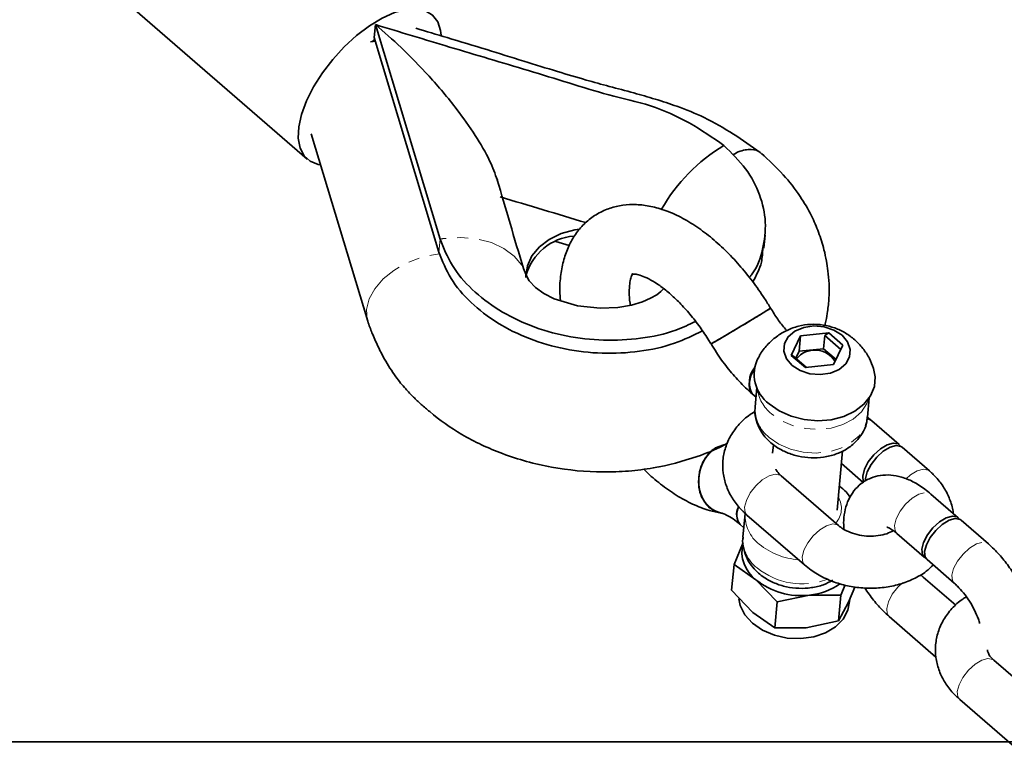
# Model space of a CAD drawing. Units: millimetres. Extents: x -7406 to 16650, y 596 to 36890.
# Drawn here: x 11550 to 11663, y 33289 to 33373 of the extents above; entities that cross this region are included whole.
import ezdxf

# ---------------------------------------------------------------- set-up
doc = ezdxf.new("R2010")
doc.units = ezdxf.units.MM
doc.linetypes.add('PHANTOM', pattern=[12.7, 6.35, -1.27, 1.27, -1.27, 1.27, -1.27])
doc.layers.add('OBRYS', color=7, linetype='Continuous')

msp = doc.modelspace()

# ---------------------------------------------------------------- linework, layer by layer
at = {"color": 7, "linetype": 'Continuous', "lineweight": 35}
for q in [(10318.1124, 33290.0512), (12690.937, 33290.0512)]:
    msp.add_line((11553.0846, 33290.0512), q, dxfattribs=at)
at = {"layer": 'OBRYS', "linetype": 'Continuous', "lineweight": 35}
for p, q in [((11554.0385, 33382.4477), (11583.171, 33357.1881)), ((11591.0442, 33372.6755), (11590.9044, 33371.1718)), ((11591.0442, 33372.6755), (11598.4826, 33347.9747)), ((11590.9044, 33371.1718), (11598.3428, 33346.4711)), ((11583.6469, 33360.1041), (11590.1553, 33338.4914)), ((11611.8308, 33347.6818), (11613.3461, 33347.2252)), ((11608.345, 33343.9228), (11608.094, 33344.559)), ((11639.9868, 33336.8125), (11638.9348, 33334.5541)), ((11639.8217, 33335.0355), (11639.9868, 33336.8125)), ((11643.2459, 33337.1573), (11639.9868, 33336.8125)), ((11642.6441, 33335.3341), (11642.7847, 33336.8468)), ((11642.7847, 33336.8468), (11643.2459, 33337.1573)), ((11644.6258, 33335.2504), (11642.7847, 33336.8468)), ((11643.2459, 33337.1573), (11644.8616, 33335.7564)), ((11643.8095, 33333.498), (11644.8616, 33335.7564)), ((11638.9348, 33334.5541), (11639.0511, 33334.5924)), ((11640.5504, 33333.1533), (11638.9348, 33334.5541)), ((11639.0511, 33334.5924), (11640.6934, 33333.1684)), ((11639.8217, 33335.0355), (11639.4529, 33334.244)), ((11642.6441, 33335.3341), (11639.8217, 33335.0355)), ((11644.0834, 33334.0861), (11642.6441, 33335.3341)), ((11640.5504, 33333.1533), (11643.8095, 33333.498)), ((11634.4404, 33330.1235), (11634.868, 33329.7528)), ((11634.9717, 33330.8684), (11634.7653, 33328.6488)), ((11647.7095, 33327.4455), (11647.9159, 33329.6652)), ((11648.2145, 33327.0095), (11647.6686, 33327.4357)), ((11651.3595, 33324.2826), (11648.2145, 33327.0095)), ((11631.5127, 33324.3274), (11631.2876, 33324.3011)), ((11636.8697, 33324.2767), (11636.7779, 33323.289)), ((11644.2037, 33316.7414), (11644.8379, 33323.5635)), ((11654.8356, 33321.2687), (11651.6906, 33323.9956)), ((11644.7031, 33322.1128), (11647.2242, 33319.9269)), ((11644.3816, 33314.9563), (11637.7605, 33320.6972)), ((11658.1619, 33315.864), (11655.017, 33318.5909)), ((11633.6218, 33316.3462), (11633.3676, 33313.6123)), ((11633.0427, 33315.087), (11633.4702, 33314.7164)), ((11633.8299, 33316.1639), (11640.451, 33310.4231)), ((11661.638, 33312.8501), (11658.493, 33315.5769)), ((11651.0864, 33314.0576), (11654.2313, 33311.3307)), ((11632.3373, 33310.4705), (11633.3902, 33313.0043)), ((11654.5624, 33311.0437), (11657.7074, 33308.3168)), ((11632.0617, 33307.5052), (11632.3374, 33310.4707)), ((11634.859, 33308.7131), (11632.3374, 33310.4707)), ((11637.3069, 33306.1619), (11634.859, 33308.7131)), ((11654.1279, 33309.0262), (11653.8288, 33309.3044)), ((11657.8725, 33305.7794), (11654.1279, 33309.0262)), ((11632.0617, 33307.5052), (11634.5096, 33304.954)), ((11645.1337, 33308.1138), (11644.6451, 33306.938)), ((11645.5171, 33306.1184), (11646.249, 33307.8797)), ((11637.0312, 33303.1964), (11637.3069, 33306.1619)), ((11641.0129, 33306.9468), (11637.3066, 33306.1618)), ((11644.6454, 33306.9382), (11641.0129, 33306.9468)), ((11644.3695, 33303.9726), (11645.5171, 33306.1184)), ((11644.3696, 33303.9727), (11644.6452, 33306.9382)), ((11645.6158, 33306.0023), (11645.6582, 33306.4579)), ((11634.5096, 33304.954), (11637.0312, 33303.1964)), ((11640.6635, 33303.1877), (11644.3698, 33303.9727)), ((11650.1973, 33304.493), (11655.5908, 33299.8165)), ((11637.031, 33303.1964), (11640.6635, 33303.1877)), ((11668.8794, 33293.7153), (11662.2583, 33299.4561)), ((11658.3277, 33294.9229), (11664.9488, 33289.182))]:
    msp.add_line(p, q, dxfattribs=at)
at = {"layer": 'OBRYS', "linetype": 'PHANTOM', "lineweight": 18}
msp.add_line((11598.4826, 33347.9747), (11598.3428, 33346.4711), dxfattribs=at)
at = {"layer": 'OBRYS', "linetype": 'Continuous', "lineweight": 35, "flags": 128}
for points in [[(11584.7241, 33356.5268), (11584.4466, 33356.5741), (11583.5195, 33356.9339), (11582.8129, 33357.5689), (11582.3493, 33358.4588), (11582.1438, 33359.575), (11582.2029, 33360.8816), (11582.5247, 33362.3366), (11583.0989, 33363.8933), (11583.907, 33365.5016), (11584.9231, 33367.1097), (11586.1145, 33368.6661), (11587.4429, 33370.1208), (11588.8656, 33371.4268), (11590.3369, 33372.5424), (11591.8094, 33373.4315), (11593.236, 33374.0658), (11594.5706, 33374.4246), (11595.7705, 33374.4966), (11596.797, 33374.2794), (11597.6172, 33373.78), (11598.2047, 33373.0144), (11598.5405, 33372.0073), (11598.6076, 33371.4665)], [(11608.3735, 33343.5515), (11608.3714, 33343.6552), (11608.541, 33344.8805), (11609.0636, 33346.0364), (11609.9155, 33347.0706), (11611.0582, 33347.9366), (11612.4402, 33348.5951), (11613.9989, 33349.0164), (11614.5113, 33349.0961)], [(11635.7674, 33346.9208), (11635.8373, 33347.6721), (11635.9071, 33348.4235)], [(11624.2217, 33342.2516), (11624.1849, 33342.2056), (11623.9152, 33341.9296), (11623.4336, 33341.5568), (11622.7308, 33341.1424), (11621.7846, 33340.7273), (11620.5183, 33340.3468), (11618.9476, 33340.0782), (11616.9061, 33339.9952), (11614.3127, 33340.2846), (11611.6371, 33341.0951), (11610.4428, 33341.7012), (11609.4592, 33342.3906), (11608.7501, 33343.1397), (11608.3592, 33343.8764), (11608.3592, 33343.8764)], [(11639.0233, 33333.4194), (11638.3763, 33334.1873), (11638.074, 33335.05), (11638.1461, 33335.923), (11638.5855, 33336.7209), (11639.3491, 33337.3655), (11640.3622, 33337.7937), (11641.5257, 33337.9637), (11642.7256, 33337.8588), (11643.8446, 33337.4892), (11644.773, 33336.8912), (11645.42, 33336.1232), (11645.7223, 33335.2605), (11645.6502, 33334.3875), (11645.2109, 33333.5897), (11644.4473, 33332.9451), (11643.4341, 33332.5168), (11642.2706, 33332.3468), (11641.0707, 33332.4518), (11639.9517, 33332.8213), (11639.0233, 33333.4194)], [(11634.6934, 33333.1206), (11634.2816, 33332.2281), (11634.074, 33331.3421)], [(11648.4099, 33333.0474), (11648.595, 33332.11), (11648.5012, 33330.974), (11648.0623, 33329.8968), (11647.3003, 33328.9325), (11646.2533, 33328.1294), (11644.974, 33327.5279), (11643.5265, 33327.158), (11641.9832, 33327.0383), (11640.4217, 33327.1749), (11638.9202, 33327.5608), (11637.554, 33328.1767), (11636.3916, 33328.9918)], [(11634.074, 33331.3421), (11634.1318, 33330.6164), (11634.4401, 33330.1237)], [(11630.2188, 33323.9028), (11631.1554, 33324.2767), (11631.5276, 33324.3284)], [(11647.2726, 33319.9421), (11647.224, 33320.0436), (11647.1541, 33320.6633), (11647.3544, 33321.4462), (11647.8007, 33322.2978), (11648.4392, 33323.1154), (11649.1929, 33323.8004), (11649.9709, 33324.2701), (11650.6794, 33324.468), (11651.2328, 33324.3701), (11651.5023, 33324.1129)], [(11647.4831, 33320.0704), (11647.4851, 33320.3763), (11647.6854, 33321.1591), (11648.1317, 33322.0107), (11648.7703, 33322.8283), (11649.524, 33323.5133), (11650.302, 33323.9831), (11651.0104, 33324.181), (11651.5638, 33324.0831), (11651.6906, 33323.9956)], [(11630.7932, 33316.4133), (11630.3803, 33316.5241), (11629.5303, 33317.0162), (11628.8538, 33317.8048), (11628.4111, 33318.8198), (11628.2415, 33319.971), (11628.36, 33321.1562), (11628.7561, 33322.27), (11629.3946, 33323.2135), (11630.2188, 33323.9028)], [(11629.9437, 33323.7177), (11629.7877, 33323.5944), (11629.0481, 33322.7687), (11628.525, 33321.7285), (11628.2648, 33320.566), (11628.2907, 33319.3846), (11628.6003, 33318.2892), (11629.1662, 33317.3772), (11629.938, 33316.7297), (11630.837, 33316.4057)], [(11654.4196, 33311.2134), (11654.3581, 33311.2432), (11654.0264, 33311.625), (11653.9565, 33312.2447), (11654.1568, 33313.0276), (11654.6031, 33313.8792), (11655.2416, 33314.6968), (11655.9954, 33315.3817), (11656.7733, 33315.8515), (11657.4818, 33316.0494), (11658.0352, 33315.9515), (11658.3048, 33315.6943)], [(11654.5624, 33311.0437), (11654.3575, 33311.338), (11654.2876, 33311.9577), (11654.4878, 33312.7405), (11654.9342, 33313.5921), (11655.5727, 33314.4097), (11656.3264, 33315.0947), (11657.1044, 33315.5645), (11657.8128, 33315.7624), (11658.3663, 33315.6645), (11658.493, 33315.5769)], [(11645.6158, 33306.0023), (11645.4454, 33305.2101), (11644.9001, 33304.1825), (11644.0259, 33303.2951), (11642.8738, 33302.5995), (11641.5108, 33302.136), (11640.0159, 33301.9317), (11638.4762, 33301.9983), (11636.981, 33302.3321), (11635.6173, 33302.9136), (11634.4643, 33303.709), (11633.5891, 33304.6721), (11633.0425, 33305.747), (11632.874, 33306.5246)]]:
    msp.add_lwpolyline(points, dxfattribs=at)
at = {"layer": 'OBRYS', "linetype": 'PHANTOM', "lineweight": 18, "flags": 128}
for points in [[(11608.094, 33344.559), (11607.8827, 33344.9484), (11607.0194, 33346.0153), (11605.8406, 33346.8958), (11604.3889, 33347.5579), (11602.7169, 33347.9777), (11600.885, 33348.1401), (11598.9593, 33348.0391)], [(11590.0227, 33339.8703), (11590.3142, 33341.0674), (11590.9564, 33342.2519), (11591.9193, 33343.3684), (11593.1579, 33344.3648), (11594.6143, 33345.1944), (11596.2204, 33345.8185), (11597.9011, 33346.2078), (11598.439, 33346.2791)], [(11590.1551, 33338.4919), (11590.0956, 33338.7165), (11590.0227, 33339.8703)], [(11647.8521, 33329.5735), (11647.6455, 33329.0148), (11647.0065, 33328.0468), (11646.0702, 33327.2262), (11644.887, 33326.5973), (11643.5208, 33326.1939), (11642.0452, 33326.0378), (11640.5398, 33326.1374), (11639.0857, 33326.4873), (11637.7612, 33327.0688), (11636.6379, 33327.8503)], [(11636.3838, 33325.1164), (11637.5071, 33324.3349), (11638.8315, 33323.7534), (11640.2857, 33323.4035), (11641.7911, 33323.3039), (11643.2667, 33323.46), (11644.6329, 33323.8634), (11645.816, 33324.4923), (11646.7523, 33325.3129), (11647.3913, 33326.2809), (11647.6986, 33327.3441), (11647.7095, 33327.4455)], [(11647.6573, 33327.1992), (11648.0878, 33327.097), (11648.2138, 33327.0101)], [(11637.7605, 33320.6972), (11637.6338, 33320.7847), (11637.0804, 33320.8826), (11636.3719, 33320.6847), (11635.5939, 33320.2149), (11634.8402, 33319.5299), (11634.2017, 33318.7123), (11633.7554, 33317.8608), (11633.5551, 33317.0779)], [(11652.1531, 33320.3443), (11652.669, 33320.7864), (11653.447, 33321.2562), (11654.1554, 33321.4541), (11654.7088, 33321.3562), (11654.8351, 33321.2691)], [(11651.0864, 33314.0576), (11650.8814, 33314.3519), (11650.8115, 33314.9716), (11651.0118, 33315.7545), (11651.4581, 33316.6061), (11652.0966, 33317.4236), (11652.8504, 33318.1086), (11653.6284, 33318.5784), (11654.3368, 33318.7763), (11654.8902, 33318.6784), (11655.017, 33318.5909)], [(11633.5551, 33317.0779), (11633.625, 33316.4582), (11633.8299, 33316.1639)], [(11644.3736, 33314.9631), (11644.2548, 33315.0439), (11643.7014, 33315.1417), (11642.993, 33314.9439), (11642.215, 33314.4741), (11641.4613, 33313.7891), (11640.8227, 33312.9715), (11640.3764, 33312.1199), (11640.1761, 33311.3371)], [(11657.7036, 33308.3201), (11657.5025, 33308.6111), (11657.4325, 33309.2308), (11657.6328, 33310.0136), (11658.0792, 33310.8652), (11658.7177, 33311.6828), (11659.4714, 33312.3678), (11660.2494, 33312.8376), (11660.9578, 33313.0355), (11661.5113, 33312.9376), (11661.6375, 33312.8505)], [(11640.1761, 33311.3371), (11640.246, 33310.7174), (11640.4511, 33310.423)], [(11651.745, 33308.3718), (11651.2076, 33307.859), (11650.569, 33307.0414), (11650.1227, 33306.1898), (11649.9224, 33305.407), (11649.9923, 33304.7872), (11650.1967, 33304.4935)], [(11654.1322, 33309.0224), (11654.0011, 33309.1138), (11653.6262, 33309.2139)], [(11662.2583, 33299.4561), (11662.1316, 33299.5437), (11661.5782, 33299.6415), (11660.8697, 33299.4436), (11660.0918, 33298.9739), (11659.338, 33298.2889), (11658.6995, 33297.4713), (11658.2532, 33296.6197), (11658.0529, 33295.8368)], [(11658.0529, 33295.8368), (11658.1228, 33295.2171), (11658.3277, 33294.9229)]]:
    msp.add_lwpolyline(points, dxfattribs=at)
at = {"layer": 'OBRYS', "linetype": 'Continuous', "lineweight": 35}
for centre, radius, start, end in [((11592.3135, 33359.274), 11.577, 96.057932, 99.195639), ((11641.4664, 33341.4907), 20.0892, 120.806318, 150.440059), ((11614.4123, 33342.0788), 6.2654, 94.972175, 164.612621), ((11493.165, 33571.3449), 272.1759, 300.105983, 301.790125), ((11464.4885, 33619.2333), 327.9893, 300.243492, 301.28396), ((11603.595, 33391.8547), 61.4407, 300.530539, 302.43677), ((11641.6574, 33332.4694), 2.7194, 31.128786, 141.250098), ((11638.8702, 33332.3932), 4.2086, 153.093898, 233.918976), ((11636.7916, 33331.4342), 2.6919, 141.210697, 209.139436), ((11634.44, 33316.2321), 1.8066, 151.877385, 219.333997), ((11634.6673, 33316.262), 2.0029, 154.299822, 216.120984), ((11637.264, 33311.9319), 4.0181, 166.648549, 233.234865), ((11640.0323, 33315.1338), 8.2455, 231.141345, 276.830476), ((11640.3997, 33313.9502), 7.0301, 275.003938, 305.847127)]:
    msp.add_arc(centre, radius, start, end, dxfattribs=at)
at = {"layer": 'OBRYS', "linetype": 'PHANTOM', "lineweight": 18}
for centre, radius, start, end in [((11600.7595, 33332.928), 15.218, 96.793745, 98.604922), ((11639.3923, 33331.2892), 4.406, 186.813026, 231.306728), ((11638.9193, 33328.4151), 4.1605, 176.780398, 232.452361), ((11642.1831, 33316.9289), 2.5231, 317.932673, 31.14916), ((11637.7778, 33316.1141), 4.163, 176.984072, 232.442696), ((11637.5216, 33313.3787), 4.1605, 176.780398, 232.452361), ((11640.302, 33319.0174), 8.0066, 230.786645, 266.055492), ((11640.1881, 33316.5386), 8.293, 231.150683, 290.185391)]:
    msp.add_arc(centre, radius, start, end, dxfattribs=at)
at = {"layer": 'OBRYS', "linetype": 'Continuous', "lineweight": 35}
msp.add_ellipse((11590.3771, 33365.499), major_axis=(3.9425, 7.142), ratio=0.34224784, start_param=0.88977528, end_param=0.95416015, dxfattribs=at)
for points, knots in [([(11605.0828, 33354.739), (11604.808, 33355.4912), (11604.169, 33357.2401), (11602.5026, 33360.0386), (11600.1631, 33363.3416), (11597.2684, 33366.7507), (11594.1109, 33369.9951), (11592.0283, 33371.8154), (11591.0442, 33372.6755)], [0, 0, 0, 0, 0.10424455, 0.24238237, 0.39619971, 0.61014944, 0.81579039, 1, 1, 1, 1]), ([(11631.1779, 33358.7454), (11629.8826, 33359.6499), (11627.329, 33361.4332), (11622.8042, 33363.4676), (11617.9303, 33364.5158), (11613.2818, 33365.966), (11607.194, 33367.838), (11599.7447, 33370.0293), (11593.886, 33371.8112), (11591.0442, 33372.6755)], [0, 0, 0, 0, 0.11903048, 0.23465936, 0.34976341, 0.46046537, 0.57382931, 0.79328196, 1, 1, 1, 1]), ([(11635.3439, 33357.9537), (11634.3303, 33358.6694), (11632.2827, 33360.1151), (11629.1192, 33361.9558), (11626.0194, 33363.2023), (11623.29, 33364.0953), (11620.6856, 33364.842), (11618.0206, 33365.5417), (11615.0835, 33366.3425), (11611.8113, 33367.3235), (11608.0006, 33368.5079), (11603.7646, 33369.829), (11599.6047, 33371.0745), (11596.8826, 33371.8932), (11595.6842, 33372.2535)], [0, 0, 0, 0, 0.09228896, 0.18641547, 0.26654397, 0.32798126, 0.38764443, 0.45569745, 0.51996057, 0.60016425, 0.69521996, 0.80038949, 0.91212952, 1, 1, 1, 1]), ([(11634.0968, 33343.5484), (11634.1802, 33343.6468), (11635.0019, 33344.6154), (11635.7326, 33346.7924), (11636.1127, 33349.9196), (11635.4136, 33353.089), (11633.832, 33356.1288), (11632.0624, 33357.8735), (11631.1779, 33358.7454)], [0, 0, 0, 0, 0.02211711, 0.21777455, 0.4134318, 0.60881058, 0.80450354, 1, 1, 1, 1]), ([(11632.1807, 33357.6569), (11632.3989, 33357.7816), (11633.197, 33358.238), (11634.2966, 33358.3242), (11635.1691, 33358.1895), (11635.4232, 33357.8605), (11635.463, 33357.809)], [0, 0, 0, 0, 0.153530702, 0.561534403, 0.931308388, 1, 1, 1, 1]), ([(11642.7973, 33338.0178), (11642.8136, 33338.0796), (11642.9346, 33338.5359), (11643.1085, 33339.5338), (11643.2856, 33341.0623), (11643.3054, 33342.7066), (11643.1866, 33344.1858), (11642.9834, 33345.5117), (11642.6573, 33346.9916), (11642.1111, 33348.7417), (11641.2277, 33350.8105), (11639.911, 33353.0572), (11638.0113, 33355.4812), (11636.3502, 33357.0353), (11635.4894, 33357.8406)], [0, 0, 0, 0, 0.00879845, 0.06498523, 0.13874872, 0.22242585, 0.29075418, 0.34162546, 0.40406741, 0.501403, 0.59658425, 0.71249466, 0.85102068, 1, 1, 1, 1]), ([(11608.0941, 33344.5589), (11607.5631, 33346.332), (11606.4694, 33349.9847), (11605.5471, 33353.1577), (11605.0725, 33354.7905)], [0, 0, 0, 0, 0.48542544, 1, 1, 1, 1]), ([(11615.2802, 33349.8586), (11615.2756, 33349.86), (11613.6292, 33350.3566), (11610.3399, 33351.3459), (11607.056, 33352.3355), (11605.4141, 33352.8303)], [0, 0, 0, 0, 0.00140379, 0.50070191, 1, 1, 1, 1]), ([(11636.5498, 33339.9998), (11636.3215, 33340.3712), (11635.6645, 33341.4399), (11634.4716, 33343.1315), (11632.9494, 33345.0067), (11631.3236, 33346.7223), (11629.6108, 33348.2537), (11627.8202, 33349.5738), (11625.9597, 33350.6518), (11624.1232, 33351.4131), (11622.3597, 33351.8512), (11620.7195, 33351.9896), (11619.1615, 33351.8506), (11617.6608, 33351.4308), (11616.2656, 33350.7187), (11615.0364, 33349.7278), (11614.0351, 33348.5309), (11613.2565, 33347.1532), (11612.6902, 33345.599), (11612.353, 33343.8567), (11612.2277, 33342.2738), (11612.3067, 33341.2406), (11612.334, 33340.8841)], [0, 0, 0, 0, 0.02985235, 0.08589, 0.14212765, 0.19872886, 0.25590844, 0.31389137, 0.37284717, 0.43266969, 0.48482744, 0.53404714, 0.58079247, 0.62595478, 0.67427558, 0.72117702, 0.76761894, 0.81481749, 0.86399309, 0.91602034, 0.97101907, 1, 1, 1, 1]), ([(11598.4826, 33347.9747), (11598.8891, 33346.9456), (11599.7025, 33344.8865), (11602.0719, 33342.1024), (11605.1482, 33339.7305), (11608.8501, 33337.8944), (11612.9727, 33336.7045), (11617.3075, 33336.1975), (11621.6027, 33336.4432), (11625.2432, 33337.1992), (11627.1569, 33338.1228), (11627.9008, 33338.4819)], [0, 0, 0, 0, 0.11576295, 0.2316422, 0.34733542, 0.46319352, 0.57905174, 0.69474357, 0.81063049, 0.92638682, 1, 1, 1, 1]), ([(11634.5045, 33343.0375), (11634.9042, 33343.7767), (11635.5774, 33345.0219), (11635.6257, 33346.3804), (11635.6453, 33346.9325)], [0, 0, 0, 0, 0.59364268, 1, 1, 1, 1]), ([(11598.3428, 33346.4711), (11598.7493, 33345.442), (11599.5628, 33343.3829), (11601.9321, 33340.5988), (11605.0085, 33338.2268), (11608.7102, 33336.3909), (11612.8333, 33335.2004), (11617.1664, 33334.6957), (11621.468, 33334.9328), (11625.4466, 33335.7947), (11627.6562, 33336.8801), (11628.7015, 33337.3935)], [0, 0, 0, 0, 0.11235686, 0.22482659, 0.33711576, 0.44956497, 0.56201429, 0.67430212, 0.78677929, 0.89912972, 1, 1, 1, 1]), ([(11620.4119, 33340.3286), (11620.3953, 33340.4168), (11620.2896, 33340.9787), (11620.2574, 33341.8441), (11620.299, 33342.8398), (11620.4482, 33343.5276), (11620.6114, 33343.9081), (11620.7004, 33344.0099), (11620.6392, 33343.9433), (11620.5465, 33343.9234), (11620.7259, 33343.9553), (11621.1609, 33343.9095), (11621.8457, 33343.7044), (11622.7393, 33343.2823), (11623.7726, 33342.6314), (11624.9029, 33341.7466), (11626.0868, 33340.6351), (11627.2796, 33339.3187), (11628.4172, 33337.8538), (11629.2082, 33336.6777), (11629.609, 33336.0171), (11629.6887, 33335.8857)], [0, 0, 0, 0, 0.01060402, 0.06759053, 0.12315825, 0.17757571, 0.23193286, 0.2878274, 0.35003161, 0.42374923, 0.47858041, 0.53037959, 0.58495518, 0.63931462, 0.69452558, 0.75114376, 0.80913389, 0.8682514, 0.92819285, 0.98571479, 1, 1, 1, 1]), ([(11638.4212, 33337.4387), (11638.3726, 33337.4899), (11638.0095, 33337.8725), (11637.3561, 33338.734), (11636.8168, 33339.5807), (11636.5498, 33339.9998)], [0, 0, 0, 0, 0.07239307, 0.54089291, 1, 1, 1, 1]), ([(11590.155, 33338.4924), (11590.311, 33338.044), (11590.6557, 33337.0539), (11591.3075, 33335.6295), (11592.1717, 33333.9278), (11593.2117, 33332.2677), (11594.3875, 33330.8206), (11595.3891, 33329.7759), (11596.318, 33328.9055), (11598.092, 33327.3739), (11601.0452, 33325.2639), (11604.9052, 33323.4523), (11608.4388, 33322.31), (11612.2752, 33321.4293), (11616.2568, 33321.054), (11620.1762, 33321.2034), (11623.8548, 33321.6597), (11627.4991, 33322.6431), (11630.3018, 33323.7204), (11631.3905, 33324.3554), (11631.5671, 33324.4583)], [0, 0, 0, 0, 0.030964116, 0.068383315, 0.105269053, 0.158405466, 0.195759252, 0.222492347, 0.248117904, 0.274596199, 0.367808244, 0.472069266, 0.529291019, 0.587253543, 0.70281247, 0.760802102, 0.817225298, 0.92163209, 0.98729317, 1, 1, 1, 1]), ([(11648.3918, 33333.0513), (11648.2502, 33333.4426), (11647.9503, 33334.2722), (11647.2049, 33335.392), (11646.2669, 33336.3892), (11645.1715, 33337.1845), (11643.9454, 33337.7673), (11642.5917, 33338.117), (11641.1709, 33338.1906), (11639.7528, 33337.9748), (11638.4168, 33337.489), (11637.187, 33336.7525), (11636.1332, 33335.776), (11635.4428, 33334.9383), (11635.1937, 33334.4018), (11635.148, 33334.3034)], [0, 0, 0, 0, 0.07346618, 0.15572698, 0.23592045, 0.31487429, 0.39385352, 0.47483023, 0.56059673, 0.64362453, 0.7269083, 0.81075478, 0.89538767, 0.98081614, 1, 1, 1, 1]), ([(11629.6887, 33335.8857), (11629.8903, 33335.5592), (11630.4686, 33334.6224), (11631.5362, 33333.1559), (11632.92, 33331.5252), (11633.927, 33330.5968), (11634.4404, 33330.1235)], [0, 0, 0, 0, 0.14912138, 0.42775597, 0.70824363, 1, 1, 1, 1]), ([(11634.7834, 33328.0964), (11634.5788, 33327.9811), (11633.8772, 33327.5856), (11632.9059, 33326.6638), (11631.9357, 33325.3812), (11631.3037, 33323.9587), (11631.0077, 33322.4828), (11631.0421, 33321.0098), (11631.384, 33319.5858), (11632.0156, 33318.247), (11632.8409, 33317.092), (11633.5236, 33316.4513), (11633.8299, 33316.1639)], [0, 0, 0, 0, 0.04782039, 0.16399477, 0.27790263, 0.38841656, 0.49551988, 0.60024058, 0.70389613, 0.80795778, 0.91383809, 1, 1, 1, 1]), ([(11634.7878, 33328.6582), (11634.7751, 33328.5983), (11634.6814, 33328.1546), (11634.8137, 33327.2981), (11635.189, 33326.1839), (11635.8002, 33325.2385), (11636.3317, 33324.7316), (11636.567, 33324.5071)], [0, 0, 0, 0, 0.03970123, 0.2940649, 0.54504318, 0.79855551, 1, 1, 1, 1]), ([(11636.567, 33324.5071), (11636.7762, 33324.3394), (11637.3334, 33323.8927), (11638.4034, 33323.3345), (11639.7626, 33322.9061), (11641.2068, 33322.7247), (11642.6644, 33322.801), (11644.0683, 33323.1425), (11645.345, 33323.7475), (11646.3827, 33324.5688), (11647.1483, 33325.5735), (11647.6019, 33326.5533), (11647.6538, 33327.222), (11647.6733, 33327.4739)], [0, 0, 0, 0, 0.058459212, 0.155685233, 0.253869147, 0.352880943, 0.452628403, 0.553298688, 0.655002254, 0.756812953, 0.845584258, 0.941830603, 1, 1, 1, 1]), ([(11621.9307, 33321.4653), (11622.0079, 33321.3855), (11622.6355, 33320.7373), (11623.8907, 33319.7067), (11625.6893, 33318.4135), (11627.5637, 33317.395), (11629.2863, 33316.7199), (11630.3914, 33316.496), (11630.8394, 33316.4053)], [0, 0, 0, 0, 0.028361946, 0.230637713, 0.435891167, 0.644620139, 0.855959913, 1, 1, 1, 1]), ([(11637.7605, 33320.6972), (11637.6752, 33320.7764), (11637.4107, 33321.0218), (11637.2053, 33321.3107), (11637.1605, 33321.4441), (11637.1517, 33321.4702)], [0, 0, 0, 0, 0.27696472, 0.85832759, 1, 1, 1, 1]), ([(11655.017, 33318.5909), (11654.788, 33318.7809), (11654.1183, 33319.3365), (11652.9974, 33320.0336), (11651.6771, 33320.573), (11650.4142, 33320.8143), (11649.2016, 33320.778), (11648.0289, 33320.4581), (11646.9709, 33319.8453), (11646.1121, 33318.98), (11645.4963, 33317.9614), (11645.1096, 33316.8109), (11644.9294, 33315.6636), (11644.9744, 33314.875), (11644.994, 33314.5335)], [0, 0, 0, 0, 0.056232, 0.16447804, 0.26083078, 0.34919805, 0.43176295, 0.51137461, 0.59747077, 0.67943508, 0.75994058, 0.84294026, 0.93197323, 1, 1, 1, 1]), ([(11657.5725, 33316.3751), (11657.5722, 33316.3907), (11657.5625, 33316.8869), (11657.2588, 33317.8458), (11656.6561, 33319.1859), (11655.8234, 33320.3405), (11655.1415, 33320.9812), (11654.8356, 33321.2687)], [0, 0, 0, 0, 0.00835939, 0.26548668, 0.52362132, 0.78626734, 1, 1, 1, 1]), ([(11645.6946, 33318.2069), (11645.5519, 33318.421), (11645.2232, 33318.9144), (11644.7364, 33319.2921), (11644.4607, 33319.5059)], [0, 0, 0, 0, 0.43376914, 1, 1, 1, 1]), ([(11630.8394, 33316.4053), (11630.8775, 33316.398), (11630.979, 33316.3787), (11631.3762, 33316.238), (11632.0244, 33315.879), (11632.6162, 33315.4506), (11632.968, 33315.1507), (11633.0427, 33315.087)], [0, 0, 0, 0, 0.15162476, 0.40429194, 0.6610798, 0.92801785, 1, 1, 1, 1]), ([(11650.6775, 33314.3695), (11650.4392, 33314.2476), (11649.9558, 33314.0004), (11648.9638, 33313.7703), (11647.8741, 33313.7072), (11646.759, 33313.8336), (11645.7249, 33314.1361), (11644.9094, 33314.5399), (11644.5396, 33314.8316), (11644.3816, 33314.9563)], [0, 0, 0, 0, 0.14463989, 0.29333323, 0.44244789, 0.59222464, 0.74170838, 0.88961233, 1, 1, 1, 1]), ([(11649.9338, 33314.7844), (11649.9436, 33314.7837), (11649.9653, 33314.7821), (11650.336, 33314.6219), (11650.7463, 33314.3442), (11651.015, 33314.1178), (11651.0864, 33314.0576)], [0, 0, 0, 0, 0.258398363, 0.56528259, 0.884568671, 1, 1, 1, 1]), ([(11633.3901, 33313.6217), (11633.3774, 33313.5618), (11633.2836, 33313.1182), (11633.4165, 33312.2622), (11633.7893, 33311.1458), (11634.4094, 33310.2081), (11635.1076, 33309.496), (11635.9419, 33308.8618), (11637.0038, 33308.2963), (11638.3653, 33307.8705), (11639.8098, 33307.687), (11641.2636, 33307.7689), (11642.6063, 33308.0727), (11643.3639, 33308.4727), (11643.712, 33308.6565)], [0, 0, 0, 0, 0.01420377, 0.1052066, 0.19499824, 0.28569649, 0.3577666, 0.41653641, 0.514279, 0.61298457, 0.71252242, 0.81279985, 0.914005, 1, 1, 1, 1]), ([(11664.6111, 33297.4162), (11664.6905, 33297.4599), (11665.1201, 33297.6967), (11665.7147, 33298.377), (11666.3403, 33299.378), (11666.7293, 33300.5322), (11666.9098, 33301.8216), (11666.8651, 33303.2642), (11666.5821, 33304.8287), (11666.0686, 33306.4486), (11665.3553, 33308.0489), (11664.4729, 33309.5815), (11663.4446, 33311.005), (11662.4801, 33312.0889), (11661.8553, 33312.6537), (11661.638, 33312.8501)], [0, 0, 0, 0, 0.01664896, 0.0900204, 0.16208596, 0.23638422, 0.31608326, 0.40290746, 0.49498306, 0.58743761, 0.67868786, 0.76918611, 0.859795, 0.95124934, 1, 1, 1, 1]), ([(11640.451, 33310.4231), (11640.7084, 33310.2136), (11641.3949, 33309.6548), (11642.6796, 33308.9124), (11644.305, 33308.2646), (11646.0452, 33307.8552), (11647.8435, 33307.6947), (11649.6447, 33307.7935), (11651.398, 33308.1524), (11653.0345, 33308.7823), (11654.3658, 33309.5322), (11655.0306, 33310.1645), (11655.2908, 33310.4121)], [0, 0, 0, 0, 0.06359143, 0.16959141, 0.27633488, 0.38379131, 0.49167566, 0.60008457, 0.7091449, 0.81895628, 0.92912052, 1, 1, 1, 1]), ([(11657.7074, 33308.3168), (11657.8277, 33308.208), (11658.1761, 33307.893), (11658.7806, 33307.2146), (11659.4598, 33306.2685), (11660.0443, 33305.2293), (11660.4479, 33304.3237), (11660.5814, 33303.839), (11660.6271, 33303.6733)], [0, 0, 0, 0, 0.10158286, 0.29404484, 0.49211439, 0.69385947, 0.89531223, 1, 1, 1, 1]), ([(11647.3877, 33307.7782), (11647.7188, 33307.298), (11648.3846, 33306.3323), (11649.356, 33305.2547), (11649.9802, 33304.6895), (11650.1973, 33304.493)], [0, 0, 0, 0, 0.39219545, 0.78866038, 1, 1, 1, 1]), ([(11659.0935, 33306.7437), (11658.9532, 33306.6636), (11658.3179, 33306.3009), (11657.4056, 33305.4206), (11656.4331, 33304.1407), (11655.8016, 33302.7175), (11655.5054, 33301.2418), (11655.5399, 33299.7687), (11655.8818, 33298.3447), (11656.5134, 33297.0059), (11657.3387, 33295.8509), (11658.0214, 33295.2103), (11658.3277, 33294.9229)], [0, 0, 0, 0, 0.03342702, 0.15135753, 0.26698724, 0.37917172, 0.48789404, 0.59419772, 0.69942016, 0.80505483, 0.91253565, 1, 1, 1, 1]), ([(11662.2583, 33299.4561), (11662.1721, 33299.536), (11661.9048, 33299.7837), (11661.6437, 33300.1766), (11661.537, 33300.4775), (11661.5444, 33300.598), (11661.5472, 33300.6433)], [0, 0, 0, 0, 0.15094384, 0.46778255, 0.80020719, 1, 1, 1, 1])]:
    msp.add_open_spline(points, degree=3, knots=knots, dxfattribs=at)

doc.saveas('drawing.dxf')
